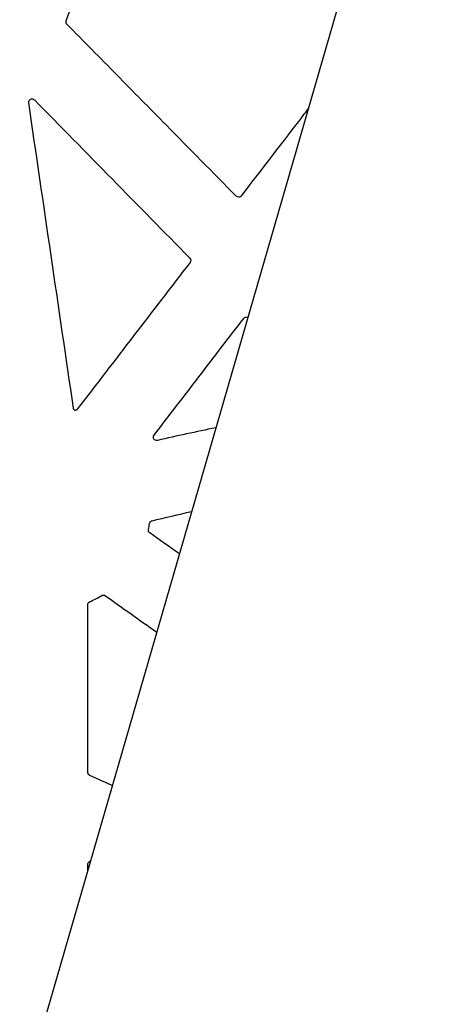
# Model space of a CAD drawing. Units: inches. Extents: x 4235 to 29430, y 2626 to 16572.
# Drawn here: x 21869 to 21994, y 12195 to 12492 of the extents above; entities that cross this region are included whole.
import ezdxf

# ---------------------------------------------------------------- set-up
doc = ezdxf.new("R2010")
doc.units = ezdxf.units.IN
doc.header["$LTSCALE"] = 0.25
doc.header["$MEASUREMENT"] = 0
doc.layers.add('HD', color=7, linetype='Continuous')
doc.layers.add('SD', color=7, linetype='Continuous')

msp = doc.modelspace()

# ---------------------------------------------------------------- linework, layer by layer
at = {"layer": 'HD', "linetype": 'Continuous'}
msp.add_line((21897.2027, 12260.6538), (21890.4191, 12263.7175), dxfattribs=at)
for points, knots in [([(21883.3241, 12491.3485), (21883.9126, 12492.8027), (21884.3875, 12494.3024), (21885.1005, 12497.3461), (21885.3389, 12498.889), (21885.4586, 12500.4531)], [0, 0, 0, 0, 0.5, 0.5, 1, 1, 1, 1]), ([(21883.5381, 12490.2729), (21883.4993, 12490.3124), (21883.4637, 12490.3552), (21883.4319, 12490.4006), (21883.4002, 12490.4459), (21883.3721, 12490.494), (21883.3483, 12490.544), (21883.3245, 12490.594), (21883.3048, 12490.6461), (21883.2896, 12490.6993), (21883.2744, 12490.7525), (21883.2636, 12490.8072), (21883.2575, 12490.8622), (21883.2513, 12490.9172), (21883.2497, 12490.9729), (21883.2527, 12491.0281), (21883.2556, 12491.0822), (21883.263, 12491.1362), (21883.2747, 12491.189), (21883.2867, 12491.2434), (21883.3033, 12491.2969), (21883.3241, 12491.3485)], [0, 0, 0, 0, 0.0000834686, 0.0000834686, 0.0000834686, 0.000166936954, 0.000166936954, 0.000166936954, 0.000250405201, 0.000250405201, 0.000250405201, 0.000333873491, 0.000333873491, 0.000333873491, 0.000417331308, 0.000417331308, 0.000417331308, 0.000498975147, 0.000498975147, 0.000498975147, 0.000582898562, 0.000582898562, 0.000582898562, 0.000582898562]), ([(21934.5323, 12438.4157), (21927.5197, 12445.5479), (21920.507, 12452.6799), (21913.4942, 12459.8116), (21908.5016, 12464.8888), (21903.509, 12469.9658), (21898.5164, 12475.0427), (21893.5237, 12480.1195), (21888.5309, 12485.1963), (21883.5381, 12490.2729)], [0, 0, 0, 0, 0.0150837281, 0.0150837281, 0.0150837281, 0.0258220163, 0.0258220163, 0.0258220163, 0.0365603121, 0.0365603121, 0.0365603121, 0.0365603121]), ([(21872.0146, 12466.6502), (21871.984, 12466.8589), (21872.0196, 12467.0723), (21872.2111, 12467.4446), (21872.3671, 12467.599), (21872.7398, 12467.7858), (21872.9584, 12467.818), (21873.3687, 12467.748), (21873.5632, 12467.6466), (21873.711, 12467.4959)], [0, 0, 0, 0, 0.25, 0.25, 0.5, 0.5, 0.75, 0.75, 1, 1, 1, 1]), ([(21956.2102, 12464.8353), (21955.9605, 12464.5096), (21955.7088, 12464.1788), (21955.3416, 12463.6903), (21955.2179, 12463.5248), (21955.0469, 12463.2922), (21954.9932, 12463.2184), (21954.9029, 12463.0916), (21954.8661, 12463.0382), (21954.8539, 12463.0161)], [0.516334551, 0.516334551, 0.516334551, 0.516334551, 0.75, 0.75, 0.875, 0.875, 0.9375, 0.9375, 1, 1, 1, 1]), ([(21936.0334, 12438.5076), (21935.8593, 12438.2808), (21935.59, 12438.1374), (21935.0197, 12438.1018), (21934.7327, 12438.2118), (21934.5323, 12438.4157)], [0, 0, 0, 0, 0.5, 0.5, 1, 1, 1, 1]), ([(21920.5421, 12419.7422), (21920.7097, 12419.5713), (21920.8113, 12419.3418), (21920.8402, 12418.8654), (21920.7665, 12418.624), (21920.6207, 12418.4342)], [0, 0, 0, 0, 0.5, 0.5, 1, 1, 1, 1]), ([(21920.6207, 12418.4342), (21914.9576, 12411.058), (21909.2947, 12403.6817), (21903.6319, 12396.3051), (21897.9692, 12388.9285), (21892.3066, 12381.5516), (21886.6443, 12374.1745)], [0, 0, 0, 0, 0.0140238218, 0.0140238218, 0.0140238218, 0.0280476696, 0.0280476696, 0.0280476696, 0.0280476696]), ([(21936.7834, 12401.5609), (21936.9574, 12401.7881), (21937.2267, 12401.932), (21937.6831, 12401.9606), (21937.8548, 12401.9252), (21938.008, 12401.8511)], [0, 0, 0, 0, 0.5, 0.5, 0.799692196, 0.799692196, 0.799692196, 0.799692196]), ([(21909.8021, 12366.3306), (21914.2993, 12372.2021), (21918.7964, 12378.0738), (21923.2933, 12383.9455), (21927.7901, 12389.8172), (21932.2869, 12395.689), (21936.7834, 12401.5609)], [0, 0, 0, 0, 0.0111529973, 0.0111529973, 0.0111529973, 0.0223060078, 0.0223060078, 0.0223060078, 0.0223060078]), ([(21885.9305, 12373.7875), (21885.8958, 12373.8105), (21885.8626, 12373.8358), (21885.8311, 12373.8631), (21885.7996, 12373.8903), (21885.7697, 12373.9196), (21885.7419, 12373.9505), (21885.728, 12373.966), (21885.7145, 12373.9819), (21885.7016, 12373.9982), (21885.6758, 12374.0308), (21885.6519, 12374.0651), (21885.6303, 12374.1007), (21885.6088, 12374.1363), (21885.5894, 12374.1734), (21885.5724, 12374.2114), (21885.5539, 12374.2527), (21885.5383, 12374.2954), (21885.5256, 12374.3389), (21885.5127, 12374.3832), (21885.5028, 12374.4285), (21885.4961, 12374.4742)], [0, 0, 0, 0, 0.000062784863, 0.000062784863, 0.000062784863, 0.000125569573, 0.000125569573, 0.000125569573, 0.000156869483, 0.000156869483, 0.000156869483, 0.000219653921, 0.000219653921, 0.000219653921, 0.00028243818, 0.00028243818, 0.00028243818, 0.000350751881, 0.000350751881, 0.000350751881, 0.000420376821, 0.000420376821, 0.000420376821, 0.000420376821]), ([(21886.6443, 12374.1745), (21886.6189, 12374.1415), (21886.5915, 12374.11), (21886.5623, 12374.0805), (21886.533, 12374.0509), (21886.5019, 12374.0231), (21886.4692, 12373.9974), (21886.4365, 12373.9717), (21886.4021, 12373.948), (21886.3664, 12373.9266), (21886.3308, 12373.9052), (21886.2937, 12373.886), (21886.2556, 12373.8692), (21886.2176, 12373.8524), (21886.1784, 12373.838), (21886.1386, 12373.8261), (21886.1049, 12373.8161), (21886.0707, 12373.8078), (21886.0361, 12373.8013), (21886.0012, 12373.7948), (21885.9659, 12373.7902), (21885.9305, 12373.7875)], [0, 0, 0, 0, 0.000062711856, 0.000062711856, 0.000062711856, 0.000125423975, 0.000125423975, 0.000125423975, 0.000188136338, 0.000188136338, 0.000188136338, 0.000250848912, 0.000250848912, 0.000250848912, 0.000313561648, 0.000313561648, 0.000313561648, 0.00036649565, 0.00036649565, 0.00036649565, 0.000420035937, 0.000420035937, 0.000420035937, 0.000420035937]), ([(21910.8193, 12364.7513), (21910.6186, 12364.7048), (21910.4081, 12364.7215), (21910.0293, 12364.8742), (21909.8643, 12365.0109), (21909.644, 12365.3525), (21909.5877, 12365.5605), (21909.6048, 12365.9664), (21909.6768, 12366.1671), (21909.8021, 12366.3306)], [0, 0, 0, 0, 0.25, 0.25, 0.5, 0.5, 0.75, 0.75, 1, 1, 1, 1]), ([(21908.4268, 12339.6968), (21908.4348, 12339.7515), (21908.4474, 12339.8058), (21908.4644, 12339.8584), (21908.4813, 12339.9111), (21908.5028, 12339.9625), (21908.5282, 12340.0116), (21908.5536, 12340.0607), (21908.5832, 12340.1078), (21908.6164, 12340.152), (21908.6496, 12340.1961), (21908.6865, 12340.2376), (21908.7265, 12340.2757), (21908.7665, 12340.3137), (21908.8098, 12340.3485), (21908.8555, 12340.3794), (21908.9034, 12340.4117), (21908.9543, 12340.44), (21909.007, 12340.4635), (21909.0615, 12340.4878), (21909.1184, 12340.5073), (21909.1763, 12340.5215)], [0, 0, 0, 0, 0.000083415721, 0.000083415721, 0.000083415721, 0.000166832402, 0.000166832402, 0.000166832402, 0.000250165506, 0.000250165506, 0.000250165506, 0.000333415016, 0.000333415016, 0.000333415016, 0.000416594855, 0.000416594855, 0.000416594855, 0.000503748932, 0.000503748932, 0.000503748932, 0.000593716548, 0.000593716548, 0.000593716548, 0.000593716548]), ([(21908.5058, 12336.8727), (21908.4608, 12336.9047), (21908.4182, 12336.9405), (21908.3791, 12336.9796), (21908.3399, 12337.0186), (21908.3039, 12337.061), (21908.2717, 12337.106), (21908.2396, 12337.1509), (21908.2111, 12337.1987), (21908.1868, 12337.2484), (21908.1625, 12337.298), (21908.1423, 12337.3499), (21908.1266, 12337.4029), (21908.1109, 12337.4559), (21908.0995, 12337.5104), (21908.0928, 12337.5652), (21908.0862, 12337.6186), (21908.084, 12337.6728), (21908.0861, 12337.7266), (21908.0883, 12337.7819), (21908.0951, 12337.8371), (21908.1064, 12337.8913)], [0, 0, 0, 0, 0.000083350169, 0.000083350169, 0.000083350169, 0.000166698652, 0.000166698652, 0.000166698652, 0.000250046778, 0.000250046778, 0.000250046778, 0.000333394577, 0.000333394577, 0.000333394577, 0.00041674211, 0.00041674211, 0.00041674211, 0.000497915962, 0.000497915962, 0.000497915962, 0.000581327325, 0.000581327325, 0.000581327325, 0.000581327325]), ([(21889.8146, 12315.1961), (21889.8146, 12315.2514), (21889.8192, 12315.307), (21889.8283, 12315.3615), (21889.8374, 12315.4161), (21889.8511, 12315.4701), (21889.8692, 12315.5225), (21889.8872, 12315.5747), (21889.9096, 12315.6257), (21889.9361, 12315.6742), (21889.9625, 12315.7228), (21889.993, 12315.7693), (21890.0271, 12315.8128), (21890.0611, 12315.8562), (21890.0989, 12315.897), (21890.1397, 12315.9342), (21890.1794, 12315.9705), (21890.2223, 12316.0037), (21890.2673, 12316.0331), (21890.3137, 12316.0633), (21890.3627, 12316.0897), (21890.4134, 12316.1118)], [0, 0, 0, 0, 0.000083446934, 0.000083446934, 0.000083446934, 0.000166894575, 0.000166894575, 0.000166894575, 0.000250276738, 0.000250276738, 0.000250276738, 0.000333586442, 0.000333586442, 0.000333586442, 0.000416830361, 0.000416830361, 0.000416830361, 0.000497971199, 0.000497971199, 0.000497971199, 0.000581361806, 0.000581361806, 0.000581361806, 0.000581361806]), ([(21894.004, 12317.9705), (21894.0512, 12317.9991), (21894.1009, 12318.0238), (21894.1521, 12318.0441), (21894.2033, 12318.0645), (21894.2564, 12318.0806), (21894.3103, 12318.0922), (21894.3641, 12318.1038), (21894.4191, 12318.1109), (21894.4741, 12318.1134), (21894.5291, 12318.1159), (21894.5846, 12318.1138), (21894.6392, 12318.1072), (21894.6939, 12318.1006), (21894.7482, 12318.0893), (21894.801, 12318.0738), (21894.8529, 12318.0584), (21894.9038, 12318.0388), (21894.9526, 12318.0152), (21895.0027, 12317.991), (21895.0509, 12317.9625), (21895.0963, 12317.9302)], [0, 0, 0, 0, 0.000083105677, 0.000083105677, 0.000083105677, 0.000166203435, 0.000166203435, 0.000166203435, 0.000249251546, 0.000249251546, 0.000249251546, 0.000332286114, 0.000332286114, 0.000332286114, 0.000415320445, 0.000415320445, 0.000415320445, 0.000496972912, 0.000496972912, 0.000496972912, 0.000580920914, 0.000580920914, 0.000580920914, 0.000580920914]), ([(21890.4191, 12263.7175), (21890.3688, 12263.7402), (21890.3202, 12263.7672), (21890.2744, 12263.798), (21890.2285, 12263.8287), (21890.185, 12263.8634), (21890.1449, 12263.9013), (21890.1048, 12263.9392), (21890.0677, 12263.9806), (21890.0343, 12264.0247), (21890.001, 12264.0687), (21889.9713, 12264.1156), (21889.9457, 12264.1646), (21889.9201, 12264.2135), (21889.8985, 12264.2647), (21889.8814, 12264.3172), (21889.8653, 12264.3665), (21889.853, 12264.4172), (21889.8447, 12264.4684), (21889.8363, 12264.5209), (21889.832, 12264.5742), (21889.832, 12264.6273)], [0, 0, 0, 0, 0.000083259213, 0.000083259213, 0.000083259213, 0.000166512729, 0.000166512729, 0.000166512729, 0.00024976579, 0.00024976579, 0.00024976579, 0.000333018312, 0.000333018312, 0.000333018312, 0.000416270272, 0.000416270272, 0.000416270272, 0.000494419802, 0.000494419802, 0.000494419802, 0.000574558676, 0.000574558676, 0.000574558676, 0.000574558676]), ([(21889.8375, 12236.9046), (21889.8374, 12237.2394), (21890.0123, 12237.5616), (21890.3929, 12237.8085), (21890.5047, 12237.8538), (21890.6208, 12237.8788)], [0, 0, 0, 0, 0.5, 0.5, 0.679598425, 0.679598425, 0.679598425, 0.679598425])]:
    msp.add_open_spline(points, degree=3, knots=knots, dxfattribs=at)
for points in [[(21873.711, 12467.4959), (21889.32, 12451.5773), (21904.9304, 12435.6594), (21920.5421, 12419.7422)], [(21885.4961, 12374.4742), (21881.0072, 12405.202), (21876.5134, 12435.9276), (21872.0146, 12466.6502)], [(21954.8539, 12463.0161), (21948.5802, 12454.8469), (21942.3067, 12446.6774), (21936.0334, 12438.5076)], [(21928.3832, 12368.5465), (21922.5108, 12367.3679), (21916.6555, 12366.1027), (21910.8193, 12364.7513)], [(21909.1763, 12340.5215), (21913.1374, 12341.4902), (21917.1082, 12342.4175), (21921.0879, 12343.3031)], [(21908.1064, 12337.8913), (21908.2313, 12338.4899), (21908.338, 12339.0918), (21908.4268, 12339.6968)], [(21917.4039, 12330.5553), (21914.4379, 12332.6611), (21911.4718, 12334.7669), (21908.5058, 12336.8727)], [(21890.4134, 12316.1118), (21891.6502, 12316.651), (21892.8497, 12317.2719), (21894.004, 12317.9705)], [(21895.0963, 12317.9302), (21900.256, 12314.2626), (21905.4158, 12310.5951), (21910.5756, 12306.9277)], [(21889.832, 12264.6273), (21889.8278, 12281.4838), (21889.822, 12298.3401), (21889.8146, 12315.1961)], [(21889.8377, 12235.1693), (21889.8377, 12235.7477), (21889.8376, 12236.3262), (21889.8375, 12236.9046)]]:
    msp.add_open_spline(points, degree=3, dxfattribs=at)
at = {"layer": 'SD'}
msp.add_line((21993.9183, 12595.3152), (21380.1312, 10471.4511), dxfattribs=at)

doc.saveas('drawing.dxf')
